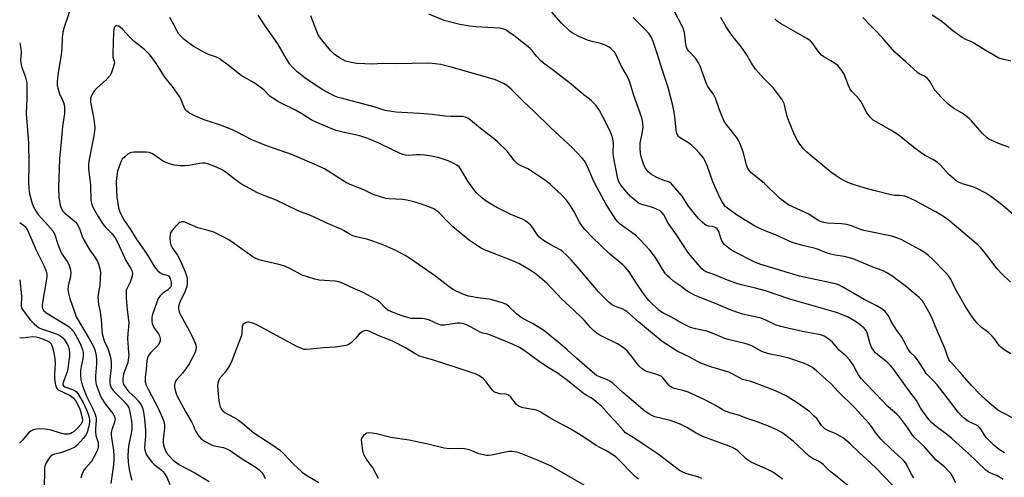
# Model space of a CAD drawing. Units: inches. Extents: x 1165771 to 1171771, y 549459 to 553459.
# Drawn here: x 1165771 to 1166169, y 549926 to 550111 of the extents above; entities that cross this region are included whole.
import ezdxf

# ---------------------------------------------------------------- set-up
doc = ezdxf.new("R2010")
doc.units = ezdxf.units.IN
doc.header["$MEASUREMENT"] = 0
doc.layers.add('Undefined', color=1, linetype='Continuous')

msp = doc.modelspace()

# ---------------------------------------------------------------- linework, layer by layer
at = {"layer": 'Undefined'}
for points, elevation in [([(1165792.14, 550116.38), (1165789.33, 550108.11), (1165788.86, 550106.15), (1165788.53, 550103.88), (1165788.39, 550099.42), (1165788.18, 550096.96), (1165786.95, 550089.82), (1165786.56, 550086.07), (1165786.55, 550084.64), (1165786.78, 550083.52), (1165787.49, 550081.3), (1165788.69, 550078.73), (1165789.1, 550077.69), (1165789.44, 550076.32), (1165789.54, 550075), (1165789.43, 550073.35), (1165788.65, 550068.03), (1165788.17, 550061.89), (1165787.52, 550055.01), (1165787.03, 550043.28), (1165787.14, 550039.36), (1165787.74, 550036.2), (1165788, 550035.4), (1165788.46, 550034.46), (1165788.89, 550033.81), (1165789.65, 550033.01), (1165790.94, 550031.92), (1165793.47, 550029.96), (1165794.08, 550029.36), (1165794.43, 550028.9), (1165795.54, 550026.8), (1165796.66, 550023.55), (1165797.26, 550022.26), (1165799.75, 550018.08), (1165801.71, 550015.29), (1165802.64, 550013.79), (1165803.18, 550012.45), (1165803.76, 550010.5), (1165804.01, 550009.09), (1165803.96, 550006.81), (1165803.75, 550003.96), (1165803.02, 549999.4), (1165803.05, 549997.36), (1165803.19, 549996.2), (1165803.77, 549993.83), (1165804.05, 549992.14), (1165804.27, 549990.12), (1165804.55, 549985.66), (1165804.77, 549984.22), (1165805.58, 549981.44), (1165806.89, 549978.6), (1165807.29, 549977.53), (1165807.98, 549975.27), (1165808.24, 549974.13), (1165808.34, 549972.69), (1165808.34, 549970.67), (1165807.87, 549966.01), (1165807.86, 549964.52), (1165807.98, 549963.68), (1165808.42, 549962.46), (1165809.11, 549961.45), (1165813.27, 549957.35), (1165814.43, 549956.06), (1165815.09, 549955.12), (1165815.46, 549954.33), (1165815.76, 549953.26), (1165816.53, 549949.03), (1165816.75, 549947.33), (1165816.76, 549946.03), (1165816.59, 549944.86), (1165815.41, 549938.93), (1165815.24, 549937.1), (1165815.16, 549934.81), (1165815.19, 549932.59), (1165815.31, 549931.22), (1165815.72, 549928.75), (1165816.11, 549927.11), (1165816.68, 549925.22)], 240), ([(1166127.2, 549919.91), (1166117.5, 549930.07), (1166115.4, 549932.1), (1166110.63, 549936.38), (1166107.06, 549939.83), (1166105.31, 549941.39), (1166103.92, 549942.37), (1166101.75, 549943.66), (1166100.75, 549944.13), (1166098.22, 549945.12), (1166096.79, 549945.89), (1166096.18, 549946.41), (1166095.47, 549947.2), (1166093.55, 549950.02), (1166092.52, 549951.09), (1166090.77, 549952.71), (1166085.63, 549956.43), (1166081.18, 549959.28), (1166076.88, 549961.21), (1166068.76, 549964.35), (1166066.87, 549965), (1166064.54, 549965.5), (1166063.51, 549965.81), (1166059.62, 549967.99), (1166058.02, 549968.75), (1166050.65, 549970.99), (1166046.65, 549972.42), (1166045.36, 549973.07), (1166042.48, 549974.74), (1166037.06, 549977.27), (1166031.07, 549981.22), (1166021.44, 549989.13), (1166016.73, 549993.29), (1166016.05, 549993.75), (1166015.09, 549994.24), (1166012.25, 549995.29), (1166011.51, 549995.63), (1166010.6, 549996.2), (1166009.55, 549997.06), (1166007.94, 549998.57), (1166005.33, 550001.29), (1165997.16, 550010.93), (1165994.24, 550014.15), (1165992.24, 550016.18), (1165990.99, 550017.34), (1165990.07, 550018.02), (1165985.78, 550020.35), (1165983.06, 550022.05), (1165981.88, 550022.88), (1165981.26, 550023.48), (1165980.53, 550024.39), (1165978.5, 550027.57), (1165977.91, 550028.21), (1165977.24, 550028.79), (1165975.8, 550029.87), (1165974.81, 550030.47), (1165969.64, 550032.57), (1165964.16, 550035.28), (1165960.95, 550037.26), (1165959.24, 550038.42), (1165958.33, 550039.14), (1165956.02, 550041.27), (1165954.87, 550042.55), (1165952.56, 550045.95), (1165949.84, 550050.57), (1165948.94, 550051.69), (1165948.12, 550052.41), (1165946.64, 550053.25), (1165944.53, 550054.17), (1165940.9, 550055.32), (1165937.85, 550056.01), (1165935, 550056.47), (1165933.28, 550056.66), (1165931.65, 550056.64), (1165928.67, 550056.36), (1165927.27, 550056.5), (1165926.16, 550056.78), (1165922.92, 550058.17), (1165916.25, 550061.48), (1165912.14, 550063.26), (1165908.83, 550064.34), (1165901.94, 550065.78), (1165899.23, 550066.48), (1165897.58, 550067.1), (1165891.54, 550069.63), (1165889.21, 550070.76), (1165885.37, 550073.19), (1165882.85, 550074.6), (1165877.06, 550077.45), (1165875.56, 550078.3), (1165873.64, 550079.53), (1165872.49, 550080.36), (1165870.04, 550082.84), (1165869.03, 550083.67), (1165866.09, 550085.64), (1165860.95, 550088.65), (1165855.67, 550092.8), (1165852.07, 550095.47), (1165850.92, 550096.11), (1165847.66, 550097.17), (1165845.8, 550098.06), (1165841.47, 550100.53), (1165839.41, 550101.93), (1165837.87, 550103.18), (1165836.63, 550104.34), (1165835.62, 550105.62), (1165834.88, 550106.78), (1165833.2, 550110.13), (1165832.06, 550112.13)], 240), ([(1166171.45, 550059.59), (1166166.71, 550061.37), (1166164.31, 550062.35), (1166163.04, 550062.97), (1166162.37, 550063.45), (1166160.39, 550065.39), (1166156.11, 550070.27), (1166155.08, 550071.33), (1166153.96, 550072.22), (1166152.31, 550073.39), (1166149.25, 550075.19), (1166147.88, 550076.16), (1166146.36, 550077.4), (1166144.06, 550079.63), (1166142.44, 550081.31), (1166141.42, 550082.57), (1166140.64, 550083.72), (1166139.05, 550086.43), (1166138.17, 550087.51), (1166137.06, 550088.34), (1166134.96, 550089.36), (1166134.24, 550089.84), (1166129.58, 550094.17), (1166125.09, 550098.04), (1166120.8, 550103.08), (1166117.97, 550106.14), (1166115.02, 550109.06), (1166112.12, 550112.08)], 258), ([(1166171.92, 550094.42), (1166168.54, 550095.18), (1166167.11, 550095.7), (1166161.61, 550098.87), (1166157.01, 550101.73), (1166156.08, 550102.2), (1166153.76, 550103.17), (1166152.28, 550104.05), (1166148.5, 550106.75), (1166144.87, 550109.82), (1166143.7, 550110.71), (1166140.11, 550113.07)], 260), ([(1166106.39, 549922.72), (1166101.83, 549926.5), (1166098.65, 549928.91), (1166096.27, 549931.35), (1166095.43, 549932.09), (1166094.27, 549932.78), (1166092.01, 549933.8), (1166090.39, 549934.88), (1166083.95, 549940.96), (1166080.51, 549943.67), (1166079.35, 549944.39), (1166077.09, 549945.63), (1166074.74, 549946.72), (1166069.81, 549948.56), (1166064.98, 549950.15), (1166061.93, 549951.4), (1166058.93, 549952.19), (1166056.26, 549953.2), (1166055.24, 549953.69), (1166052.66, 549955.36), (1166051.16, 549956.18), (1166048.33, 549957.56), (1166041.57, 549960.69), (1166039.95, 549961.22), (1166036.06, 549962.21), (1166034.96, 549962.57), (1166034.28, 549962.95), (1166033.69, 549963.48), (1166031.49, 549966.34), (1166030.92, 549966.93), (1166030.48, 549967.25), (1166028.92, 549967.89), (1166024.86, 549969.05), (1166023.85, 549969.5), (1166022.94, 549970.18), (1166021.67, 549971.37), (1166018.66, 549975.31), (1166016.7, 549977.5), (1166015.44, 549978.62), (1166014.11, 549979.59), (1166012.98, 549980.28), (1166007.7, 549982.81), (1166005.87, 549983.8), (1166004.63, 549984.58), (1166003.26, 549985.69), (1166002.06, 549986.85), (1165999.48, 549989.76), (1165998.24, 549991.03), (1165995.48, 549993.69), (1165990.39, 549998.36), (1165984.44, 550004.7), (1165979.7, 550008.71), (1165977.72, 550010.03), (1165973.08, 550012.74), (1165970.98, 550013.64), (1165959.25, 550018.24), (1165957.88, 550018.88), (1165956.36, 550019.8), (1165953.17, 550021.96), (1165946.5, 550027.47), (1165945.19, 550028.68), (1165940.91, 550033.2), (1165940.02, 550033.96), (1165938.78, 550034.75), (1165937.43, 550035.35), (1165933.84, 550036.7), (1165930.7, 550037.57), (1165927.81, 550038.23), (1165926.16, 550038.5), (1165920.71, 550038.83), (1165919.32, 550038.99), (1165917.62, 550039.44), (1165914.26, 550040.58), (1165910.43, 550042.5), (1165905.6, 550044.38), (1165903.43, 550045.33), (1165894.54, 550050.88), (1165893.33, 550051.54), (1165891.35, 550052.45), (1165881.71, 550056.59), (1165870.42, 550060.55), (1165867.93, 550061.52), (1165865.21, 550062.7), (1165859.32, 550065.79), (1165857.44, 550066.69), (1165852.55, 550068.62), (1165847.6, 550070.17), (1165846, 550070.75), (1165842.13, 550072.32), (1165840.06, 550073.44), (1165838.88, 550074.26), (1165838.32, 550074.88), (1165837.66, 550076.13), (1165836.55, 550079.21), (1165835.98, 550080.22), (1165833.08, 550084.23), (1165830.1, 550087.96), (1165826.64, 550093.38), (1165824.97, 550095.8), (1165823.87, 550097.18), (1165822, 550099.05), (1165818.73, 550101.52), (1165817.67, 550102.43), (1165815.79, 550104.27), (1165813.04, 550107.2), (1165812, 550108.12), (1165811.35, 550108.53), (1165810.71, 550108.73), (1165810.47, 550108.71), (1165810.05, 550108.53), (1165809.63, 550108), (1165809.41, 550107.3), (1165809.26, 550106.22), (1165808.97, 550097.55), (1165809.06, 550096.12), (1165809.56, 550094.44), (1165809.65, 550093.68), (1165809.5, 550092.84), (1165809.07, 550091.43), (1165808.36, 550089.46), (1165807.8, 550088.45), (1165806.41, 550087.01), (1165802.42, 550083.4), (1165801.67, 550082.64), (1165801.18, 550081.93), (1165800.63, 550080.91), (1165800.28, 550080.12), (1165800.03, 550079.31), (1165799.98, 550078.75), (1165800.04, 550077.89), (1165801.21, 550071.76), (1165801.64, 550068.91), (1165801.72, 550067.49), (1165801.57, 550066.07), (1165801.07, 550062.94), (1165799.3, 550054), (1165799.16, 550052.65), (1165799.19, 550051), (1165799.98, 550044.32), (1165800.2, 550038.15), (1165800.42, 550037.03), (1165800.98, 550035.4), (1165802.64, 550032.32), (1165804.9, 550028.8), (1165805.84, 550027.65), (1165808.7, 550024.67), (1165810.06, 550022.85), (1165810.85, 550021.33), (1165813.69, 550015.06), (1165814.3, 550013.97), (1165816.37, 550010.72), (1165816.73, 550009.93), (1165816.89, 550009.38), (1165816.96, 550008.82), (1165816.92, 550008.25), (1165816.58, 550006.81), (1165815.99, 550005.2), (1165814.71, 550002.53), (1165814.48, 550001.78), (1165814.36, 550000.97), (1165814.41, 549998.89), (1165814.77, 549993.98), (1165815.47, 549988.77), (1165815.42, 549987.15), (1165815.05, 549984.48), (1165814.98, 549982.19), (1165815.04, 549980.46), (1165815.42, 549976.68), (1165815.44, 549975.52), (1165815.29, 549973.8), (1165815.06, 549972.67), (1165814.59, 549971.28), (1165813.57, 549968.8), (1165813.32, 549967.96), (1165813.09, 549966.28), (1165813.07, 549964.89), (1165813.16, 549964.37), (1165813.36, 549963.86), (1165814.29, 549962.45), (1165815.56, 549960.88), (1165818.06, 549958.55), (1165819.36, 549957.1), (1165820.55, 549955.34), (1165821.12, 549954.02), (1165821.42, 549952.68), (1165821.8, 549949.83), (1165822.19, 549945.41), (1165822.23, 549942.88), (1165821.85, 549938.4), (1165821.96, 549937.3), (1165822.22, 549936.47), (1165822.69, 549935.39), (1165823.13, 549934.62), (1165824.95, 549932.31), (1165825.76, 549931.51), (1165828.46, 549929.44), (1165829.23, 549928.7), (1165829.93, 549927.87), (1165830.79, 549926.44), (1165832, 549923.44)], 238), ([(1166079.73, 549925.51), (1166076.04, 549928.21), (1166072.83, 549929.94), (1166067.29, 549932.37), (1166066.07, 549933), (1166064.99, 549933.81), (1166061.67, 549936.98), (1166060.74, 549937.64), (1166059.47, 549938.34), (1166057.68, 549939.09), (1166047.46, 549942.85), (1166044.82, 549944.22), (1166041.04, 549946.45), (1166038.04, 549947.91), (1166034.28, 549949.21), (1166028.05, 549950.81), (1166026.83, 549951.28), (1166025.87, 549951.8), (1166024.23, 549952.95), (1166017.68, 549958.39), (1166015.11, 549960.61), (1166011.08, 549964.29), (1166009.92, 549965.12), (1166008.93, 549965.69), (1166005.7, 549966.91), (1166004.49, 549967.5), (1166003.81, 549967.93), (1165996.51, 549974.3), (1165992.62, 549977.86), (1165988.84, 549981.05), (1165986.29, 549983.02), (1165983.56, 549985.35), (1165982.14, 549986.34), (1165978.85, 549988.3), (1165977.31, 549989.17), (1165975, 549990.32), (1165974.01, 549990.94), (1165972.14, 549992.36), (1165969.2, 549995.2), (1165968.1, 549996.07), (1165966.53, 549996.75), (1165962.27, 549998.06), (1165961.15, 549998.25), (1165957.47, 549998.69), (1165952.81, 549999.5), (1165951.18, 550000.07), (1165947.76, 550001.58), (1165946.54, 550002.25), (1165945.16, 550003.15), (1165939.41, 550007.58), (1165928.93, 550014.83), (1165927.13, 550015.93), (1165923.11, 550018.09), (1165918.49, 550020.08), (1165914.14, 550021.75), (1165911.67, 550022.5), (1165907.4, 550023.41), (1165906.04, 550023.87), (1165904.51, 550024.63), (1165902.32, 550026.06), (1165901.31, 550026.59), (1165895.58, 550028.95), (1165892.11, 550030.62), (1165888.97, 550032.03), (1165884.18, 550033.85), (1165875.08, 550038.32), (1165870.93, 550039.84), (1165867.53, 550041.3), (1165862.76, 550043.76), (1165861, 550044.8), (1165858.56, 550046.44), (1165854.97, 550049.33), (1165853.17, 550050.53), (1165850.96, 550051.68), (1165847.76, 550052.88), (1165846.4, 550053.23), (1165845.32, 550053.28), (1165844.16, 550053.15), (1165839.73, 550052.34), (1165838.25, 550052.15), (1165836.18, 550052.19), (1165833.82, 550052.41), (1165831.91, 550052.97), (1165829.56, 550053.97), (1165828.55, 550054.6), (1165826.31, 550056.25), (1165824.77, 550057.13), (1165823.68, 550057.5), (1165822.52, 550057.61), (1165817.46, 550057.64), (1165816.6, 550057.57), (1165816.05, 550057.44), (1165815.13, 550056.9), (1165813.84, 550055.81), (1165812.87, 550054.81), (1165812.42, 550054.09), (1165811.54, 550051.93), (1165810.91, 550049.98), (1165810.64, 550048.23), (1165810.43, 550045.87), (1165810.5, 550041.87), (1165810.64, 550039.58), (1165811.36, 550035.23), (1165811.86, 550033.6), (1165812.77, 550031.56), (1165813.47, 550030.31), (1165816.16, 550026.39), (1165818.52, 550022.61), (1165822.7, 550016.68), (1165825.84, 550011.29), (1165827.15, 550009.82), (1165828.22, 550008.93), (1165828.98, 550008.57), (1165830.91, 550008.03), (1165831.53, 550007.67), (1165831.81, 550007.35), (1165832.16, 550006.62), (1165832.58, 550004.97), (1165832.58, 550003.85), (1165832.41, 550003.32), (1165832.13, 550002.86), (1165831.13, 550001.89), (1165829.6, 550000.92), (1165828.96, 550000.41), (1165828.19, 549999.64), (1165827.53, 549998.79), (1165826.95, 549997.48), (1165824.92, 549991.65), (1165824.76, 549990.86), (1165824.73, 549990.08), (1165824.78, 549989.29), (1165824.94, 549988.5), (1165825.37, 549987.42), (1165825.9, 549986.38), (1165827.43, 549984.22), (1165827.85, 549983.47), (1165828.1, 549982.45), (1165828.1, 549981.42), (1165827.86, 549980.67), (1165827.3, 549979.75), (1165826.78, 549979.11), (1165825.27, 549977.68), (1165824.26, 549976.58), (1165823.57, 549975.67), (1165823.09, 549974.77), (1165822.72, 549973.37), (1165822.45, 549969.9), (1165822.04, 549966.83), (1165822.14, 549964.88), (1165822.5, 549963.52), (1165823.41, 549961.66), (1165827.21, 549954.57), (1165828.89, 549950.88), (1165829.59, 549948.92), (1165829.86, 549947.48), (1165829.94, 549946.04), (1165829.4, 549941.7), (1165829.33, 549940.32), (1165829.45, 549939.27), (1165830, 549937.66), (1165830.78, 549936.22), (1165831.8, 549934.94), (1165833.41, 549933.3), (1165834.92, 549932.11), (1165836.31, 549931.22), (1165842.2, 549928.16), (1165847.94, 549924.63)], 236), ([(1166021.48, 549925.51), (1166020.18, 549926.68), (1166012.66, 549934.13), (1166011.55, 549935.07), (1166010.06, 549936.11), (1166008.05, 549937.32), (1166005.83, 549938.33), (1166004.37, 549939.11), (1165999.43, 549942.54), (1165997.2, 549943.93), (1165994.18, 549945.72), (1165986.25, 549950), (1165981.46, 549952.89), (1165980.21, 549953.39), (1165974.92, 549954.44), (1165973.3, 549954.94), (1165972.8, 549955.22), (1165972.14, 549955.76), (1165969.9, 549958.67), (1165968.89, 549959.49), (1165968.21, 549959.83), (1165967.69, 549959.97), (1165965.4, 549960.11), (1165964.57, 549960.25), (1165963.34, 549960.77), (1165962.9, 549961.09), (1165962.33, 549961.7), (1165959.91, 549964.91), (1165958.76, 549966.2), (1165957.42, 549967.23), (1165955.91, 549968), (1165948.53, 549970.48), (1165938.24, 549973.75), (1165932.91, 549975.31), (1165931.47, 549976.04), (1165927.27, 549978.62), (1165922.34, 549981.17), (1165921.12, 549981.72), (1165916.23, 549983.61), (1165913.13, 549985.16), (1165912.08, 549985.52), (1165911.28, 549985.6), (1165910.78, 549985.52), (1165910.08, 549985.21), (1165909.41, 549984.78), (1165908.58, 549984.09), (1165906.92, 549982.21), (1165905.45, 549980.77), (1165904.55, 549980.07), (1165903.8, 549979.73), (1165902.42, 549979.41), (1165899.03, 549978.89), (1165894.21, 549978.65), (1165888.87, 549978.04), (1165887.1, 549977.93), (1165886.35, 549978), (1165885.63, 549978.19), (1165883.46, 549979.16), (1165867.22, 549987.86), (1165865.91, 549988.45), (1165864.58, 549988.88), (1165864.04, 549988.97), (1165863.5, 549988.95), (1165862.95, 549988.81), (1165862.18, 549988.49), (1165861.73, 549988.2), (1165861.41, 549987.84), (1165861.24, 549987.1), (1165861.23, 549984.78), (1165860.99, 549983.63), (1165857.14, 549973.38), (1165856.41, 549971.84), (1165855.84, 549970.87), (1165854.37, 549968.84), (1165852.31, 549966.33), (1165851.84, 549965.6), (1165851.54, 549964.83), (1165851.43, 549964.28), (1165851.39, 549963.41), (1165851.67, 549958.37), (1165851.98, 549956.39), (1165852.43, 549954.76), (1165852.66, 549954.27), (1165853.11, 549953.6), (1165853.67, 549953.03), (1165854.32, 549952.52), (1165855.25, 549951.92), (1165858.55, 549950.18), (1165859.76, 549949.43), (1165861.37, 549948.24), (1165866.03, 549944.31), (1165873.28, 549939.54), (1165876.44, 549937.36), (1165878.18, 549935.85), (1165881.93, 549931.82), (1165885.58, 549928.35), (1165887, 549927.33), (1165892.29, 549924.2)], 232), ([(1165999.46, 549923.19), (1165986.15, 549930.87), (1165980.69, 549933.23), (1165973.21, 549936.15), (1165972.13, 549936.49), (1165971.32, 549936.64), (1165970.23, 549936.75), (1165969.14, 549936.76), (1165967.72, 549936.53), (1165962.06, 549935.21), (1165960.91, 549935.11), (1165960.06, 549935.19), (1165956.96, 549935.85), (1165953.11, 549937.36), (1165951.2, 549937.88), (1165949.79, 549938.01), (1165945.2, 549937.88), (1165942.9, 549938.14), (1165935.86, 549939.87), (1165928.81, 549941.28), (1165921.33, 549942.42), (1165915.58, 549943.93), (1165913.83, 549944.2), (1165912.38, 549944.24), (1165911.68, 549944.11), (1165911.24, 549943.94), (1165910.4, 549943.28), (1165909.88, 549942.66), (1165909.61, 549942.21), (1165909.44, 549941.43), (1165909.5, 549940.28), (1165909.98, 549937.06), (1165910.4, 549935.69), (1165911.73, 549933.2), (1165914.06, 549929.98), (1165916.32, 549926.03)], 230)]:
    msp.add_lwpolyline(points, dxfattribs=dict(at, elevation=elevation))
for points in [[(1166132.78, 549926.12, 242), (1166131.92, 549927.26, 242), (1166131.39, 549928.23, 242), (1166129.95, 549931.32, 242), (1166129.49, 549932.06, 242), (1166128.77, 549932.92, 242), (1166127.75, 549933.92, 242), (1166123.44, 549937.78, 242), (1166119.39, 549941.75, 242), (1166117.21, 549944.45, 242), (1166115.63, 549946.84, 242), (1166114.76, 549948.03, 242), (1166108.81, 549954.5, 242), (1166102.23, 549961.03, 242), (1166099.51, 549963.96, 242), (1166093.35, 549969.4, 242), (1166091.79, 549970.67, 242), (1166090.33, 549971.53, 242), (1166088.51, 549972.36, 242), (1166082.3, 549974.4, 242), (1166078.88, 549975.3, 242), (1166074.7, 549976.06, 242), (1166072.44, 549976.69, 242), (1166071.11, 549977.3, 242), (1166067.51, 549979.27, 242), (1166065.78, 549980.02, 242), (1166064.42, 549980.41, 242), (1166057.77, 549981.93, 242), (1166056.42, 549982.42, 242), (1166051.6, 549984.43, 242), (1166049.1, 549985.36, 242), (1166044.46, 549986.35, 242), (1166042.47, 549986.89, 242), (1166039.52, 549988.29, 242), (1166034.52, 549991.13, 242), (1166031.34, 549992.76, 242), (1166029.88, 549993.72, 242), (1166025.7, 549997.81, 242), (1166024.04, 549999.71, 242), (1166020.77, 550004.5, 242), (1166017.64, 550009.35, 242), (1166016.11, 550011.24, 242), (1166015.12, 550012.18, 242), (1166011.21, 550015.43, 242), (1166009.67, 550016.8, 242), (1166002.87, 550023.16, 242), (1165999.79, 550026.39, 242), (1165998.81, 550027.65, 242), (1165997.69, 550029.4, 242), (1165995.29, 550033.85, 242), (1165993.64, 550036.61, 242), (1165992.28, 550038.4, 242), (1165990.8, 550040.1, 242), (1165985.87, 550044.61, 242), (1165983.88, 550046.22, 242), (1165977.81, 550050.33, 242), (1165976.81, 550050.88, 242), (1165973.73, 550052.28, 242), (1165972.58, 550053.01, 242), (1165971.41, 550054.19, 242), (1165968.43, 550058.04, 242), (1165964.46, 550061.85, 242), (1165963.37, 550062.8, 242), (1165956.8, 550067.89, 242), (1165952.76, 550071.22, 242), (1165951.58, 550071.84, 242), (1165950.31, 550072.13, 242), (1165945.75, 550072.09, 242), (1165943.18, 550072.23, 242), (1165938.29, 550072.84, 242), (1165933.01, 550073.3, 242), (1165923.39, 550073.77, 242), (1165919.08, 550074.49, 242), (1165915.01, 550075.87, 242), (1165907.86, 550077.68, 242), (1165901.83, 550079.31, 242), (1165900.13, 550079.81, 242), (1165898.75, 550080.33, 242), (1165897.17, 550081.06, 242), (1165893.93, 550082.9, 242), (1165889.32, 550085.85, 242), (1165886.58, 550087.72, 242), (1165883.57, 550090.18, 242), (1165881.66, 550092.07, 242), (1165880.48, 550093.39, 242), (1165879.18, 550095.32, 242), (1165875.74, 550101.42, 242), (1165870.88, 550108.25, 242), (1165867.77, 550113.01, 242)], [(1166149.7, 549924.03, 244), (1166148.25, 549926.95, 244), (1166147.78, 549927.68, 244), (1166147.24, 549928.33, 244), (1166145.23, 549930.38, 244), (1166141.71, 549933.38, 244), (1166137.02, 549938.67, 244), (1166133.01, 549942.36, 244), (1166132.22, 549943.36, 244), (1166130.22, 549946.43, 244), (1166126.99, 549950.75, 244), (1166125.85, 549951.88, 244), (1166122.36, 549954.83, 244), (1166117.14, 549960.31, 244), (1166113.04, 549964.46, 244), (1166111.51, 549966.28, 244), (1166110.44, 549967.7, 244), (1166109.7, 549968.99, 244), (1166108.26, 549971.81, 244), (1166106.81, 549973.77, 244), (1166105.43, 549975.26, 244), (1166102.59, 549977.74, 244), (1166099.7, 549981, 244), (1166098.4, 549982.07, 244), (1166096.55, 549983.3, 244), (1166095.08, 549983.89, 244), (1166093.72, 549984.21, 244), (1166087.7, 549985.26, 244), (1166078.81, 549987.2, 244), (1166077.12, 549987.78, 244), (1166072.93, 549989.84, 244), (1166071.11, 549990.58, 244), (1166069.78, 549990.93, 244), (1166063.57, 549992.26, 244), (1166058.99, 549993.83, 244), (1166052.23, 549996.67, 244), (1166044.41, 549999.82, 244), (1166042.85, 550000.53, 244), (1166041.18, 550001.54, 244), (1166038.56, 550003.59, 244), (1166035.8, 550005.42, 244), (1166034.24, 550006.71, 244), (1166033.17, 550007.68, 244), (1166032.39, 550008.53, 244), (1166031.12, 550010.47, 244), (1166028.39, 550015.07, 244), (1166026.08, 550018.03, 244), (1166024.37, 550019.97, 244), (1166022.21, 550022.26, 244), (1166020.4, 550023.96, 244), (1166014.08, 550028.63, 244), (1166013.08, 550029.57, 244), (1166012.38, 550030.42, 244), (1166008.27, 550036.82, 244), (1166003.96, 550044.77, 244), (1166003.03, 550046.78, 244), (1166000.78, 550052.09, 244), (1165999.6, 550054.12, 244), (1165998.73, 550055.3, 244), (1165994.64, 550059.54, 244), (1165986.1, 550067.47, 244), (1165979.32, 550074.05, 244), (1165974.95, 550078.16, 244), (1165969.95, 550083.18, 244), (1165968.2, 550084.62, 244), (1165967.24, 550085.22, 244), (1165965.94, 550085.88, 244), (1165964.34, 550086.6, 244), (1165963.23, 550086.99, 244), (1165945.77, 550092, 244), (1165941.63, 550093.03, 244), (1165938.08, 550093.56, 244), (1165936.36, 550093.67, 244), (1165923.73, 550093.31, 244), (1165917.84, 550093.53, 244), (1165914.09, 550093.23, 244), (1165907.65, 550093.46, 244), (1165905.33, 550093.87, 244), (1165903.04, 550094.5, 244), (1165900.7, 550095.77, 244), (1165898.48, 550097.23, 244), (1165897.13, 550098.65, 244), (1165893.98, 550102.42, 244), (1165892.9, 550103.79, 244), (1165892.02, 550105.12, 244), (1165891.43, 550106.41, 244), (1165889.09, 550112.79, 244)], [(1166168.83, 549925.43, 246), (1166166.3, 549927, 246), (1166165.52, 549927.39, 246), (1166162.95, 549928.42, 246), (1166161.83, 549929.15, 246), (1166154.83, 549935.96, 246), (1166151.17, 549939.2, 246), (1166148.12, 549942.06, 246), (1166146.55, 549943.36, 246), (1166141.76, 549946.83, 246), (1166139.94, 549948.44, 246), (1166138.85, 549949.72, 246), (1166136.29, 549953.19, 246), (1166135.5, 549954.39, 246), (1166133.82, 549957.29, 246), (1166131.08, 549960.85, 246), (1166124.29, 549970.44, 246), (1166123.36, 549971.48, 246), (1166122.05, 549972.7, 246), (1166118.01, 549975.88, 246), (1166117.24, 549976.61, 246), (1166116.71, 549977.25, 246), (1166115.82, 549978.69, 246), (1166115.09, 549980.3, 246), (1166114.64, 549981.69, 246), (1166113.88, 549984.7, 246), (1166113.49, 549985.63, 246), (1166112.63, 549986.62, 246), (1166110.39, 549988.47, 246), (1166108.44, 549989.72, 246), (1166105.94, 549991.13, 246), (1166101.44, 549992.88, 246), (1166082.62, 549998.32, 246), (1166072.74, 550001.65, 246), (1166068.23, 550002.89, 246), (1166062.99, 550004.11, 246), (1166060.76, 550004.7, 246), (1166057.48, 550005.94, 246), (1166052.35, 550008.07, 246), (1166049.09, 550009.16, 246), (1166047.93, 550009.83, 246), (1166047.13, 550010.54, 246), (1166046.34, 550011.38, 246), (1166042.49, 550015.92, 246), (1166041.39, 550017.31, 246), (1166036.8, 550024.22, 246), (1166033.83, 550028.4, 246), (1166033.1, 550029.64, 246), (1166031.85, 550032.16, 246), (1166031.03, 550033.21, 246), (1166030.64, 550033.57, 246), (1166029.93, 550034.05, 246), (1166027.59, 550035.19, 246), (1166026.77, 550035.48, 246), (1166022.88, 550036.5, 246), (1166022.09, 550036.82, 246), (1166021.36, 550037.26, 246), (1166019.53, 550038.67, 246), (1166018.23, 550039.83, 246), (1166015.16, 550043.37, 246), (1166014.08, 550044.74, 246), (1166013.55, 550045.68, 246), (1166013.13, 550046.89, 246), (1166011.34, 550055.96, 246), (1166011.21, 550057.53, 246), (1166011.35, 550061.28, 246), (1166011.1, 550063.04, 246), (1166010.74, 550064.47, 246), (1166010.15, 550065.83, 246), (1166007.12, 550071.92, 246), (1166005.72, 550074.45, 246), (1166004.3, 550076.61, 246), (1166002.32, 550078.54, 246), (1165998.72, 550081.35, 246), (1165993.64, 550085.67, 246), (1165987.11, 550090.64, 246), (1165983.1, 550093.57, 246), (1165982.02, 550094.57, 246), (1165980.37, 550096.29, 246), (1165979.61, 550097.2, 246), (1165978.48, 550098.79, 246), (1165977.58, 550099.71, 246), (1165971.03, 550104.83, 246), (1165968.98, 550106.35, 246), (1165967.8, 550107.12, 246), (1165966.71, 550107.56, 246), (1165965.31, 550107.78, 246), (1165955.81, 550108.28, 246), (1165953.26, 550108.52, 246), (1165949.26, 550109.21, 246), (1165942.94, 550110.81, 246), (1165936.77, 550113.38, 246)], [(1166169.36, 549936.16, 248), (1166167.34, 549937.41, 248), (1166165.05, 549939.27, 248), (1166162.05, 549942.46, 248), (1166161.15, 549943.59, 248), (1166159.89, 549945.82, 248), (1166159.34, 549946.43, 248), (1166158.7, 549946.94, 248), (1166157.77, 549947.53, 248), (1166155.16, 549948.72, 248), (1166154.4, 549949.14, 248), (1166153.22, 549950.02, 248), (1166151.99, 549951.15, 248), (1166150.69, 549952.66, 248), (1166145, 549960.05, 248), (1166142.14, 549963.62, 248), (1166140.65, 549965.34, 248), (1166137.77, 549968.22, 248), (1166137.32, 549968.88, 248), (1166135.88, 549971.41, 248), (1166134.18, 549973.81, 248), (1166133.25, 549974.95, 248), (1166131.42, 549976.81, 248), (1166130.72, 549977.64, 248), (1166130.02, 549978.72, 248), (1166128.95, 549980.91, 248), (1166127.87, 549982.89, 248), (1166125.66, 549985.99, 248), (1166124.54, 549987.73, 248), (1166123.64, 549989.27, 248), (1166122.46, 549991.59, 248), (1166121.26, 549993.18, 248), (1166120.23, 549994.15, 248), (1166117.47, 549995.74, 248), (1166112.68, 549998.19, 248), (1166104.33, 550003.05, 248), (1166102.32, 550004.04, 248), (1166101.05, 550004.48, 248), (1166099.23, 550004.93, 248), (1166086.6, 550007.53, 248), (1166075.4, 550010.97, 248), (1166070.95, 550012.25, 248), (1166068.8, 550013.14, 248), (1166059.7, 550017.72, 248), (1166058.64, 550018.36, 248), (1166057.34, 550019.38, 248), (1166056.13, 550020.51, 248), (1166055.17, 550021.92, 248), (1166054.7, 550022.94, 248), (1166053.93, 550025.57, 248), (1166053.29, 550026.64, 248), (1166052.69, 550027.16, 248), (1166052.2, 550027.41, 248), (1166051.42, 550027.6, 248), (1166049.77, 550027.83, 248), (1166048.95, 550028.06, 248), (1166048.24, 550028.49, 248), (1166047.21, 550029.42, 248), (1166045.64, 550031.08, 248), (1166042.58, 550034.7, 248), (1166041.75, 550035.81, 248), (1166039.09, 550039.93, 248), (1166034.87, 550044.89, 248), (1166034.04, 550045.5, 248), (1166031.06, 550046.47, 248), (1166028.62, 550047.63, 248), (1166026.77, 550048.61, 248), (1166026.06, 550049.13, 248), (1166025.44, 550049.73, 248), (1166024.68, 550050.61, 248), (1166024.18, 550051.32, 248), (1166023.46, 550052.91, 248), (1166022.63, 550055.42, 248), (1166022.35, 550057.1, 248), (1166022.12, 550059.37, 248), (1166022.18, 550061.28, 248), (1166023, 550065.25, 248), (1166023.32, 550067.72, 248), (1166023.27, 550069.48, 248), (1166022.81, 550071.51, 248), (1166019.56, 550080.6, 248), (1166017.91, 550085.91, 248), (1166017.41, 550087.28, 248), (1166016.21, 550089.64, 248), (1166014.51, 550092.52, 248), (1166012.31, 550097.22, 248), (1166011.85, 550097.92, 248), (1166011.09, 550098.78, 248), (1166010.27, 550099.58, 248), (1166009.6, 550100.11, 248), (1166008.03, 550100.89, 248), (1166006.09, 550101.57, 248), (1166002.77, 550102.32, 248), (1166000.89, 550102.87, 248), (1165997.3, 550104.36, 248), (1165995.57, 550105.29, 248), (1165994.65, 550105.89, 248), (1165993.76, 550106.61, 248), (1165990.35, 550109.78, 248), (1165989.37, 550110.83, 248), (1165986.41, 550114.3, 248)], [(1166173.96, 549949.66, 250), (1166167.9, 549952.72, 250), (1166166.65, 549953.47, 250), (1166165.09, 549954.75, 250), (1166162.08, 549957.4, 250), (1166159.44, 549959.95, 250), (1166156.16, 549963.26, 250), (1166152.28, 549967.76, 250), (1166148.06, 549972.4, 250), (1166147.34, 549973.27, 250), (1166146.89, 549973.97, 250), (1166146.33, 549975.25, 250), (1166145.55, 549977.73, 250), (1166145.12, 549978.83, 250), (1166142.03, 549985.84, 250), (1166139.87, 549991.1, 250), (1166138.79, 549993.19, 250), (1166136.23, 549997.57, 250), (1166135.74, 549998.19, 250), (1166134.93, 549999.01, 250), (1166132.48, 550001, 250), (1166129.83, 550003.32, 250), (1166123.85, 550007.7, 250), (1166122.14, 550008.86, 250), (1166120.64, 550009.62, 250), (1166115.9, 550011.34, 250), (1166108.25, 550014.55, 250), (1166104.57, 550015.47, 250), (1166100.96, 550016.02, 250), (1166098.72, 550016.55, 250), (1166097.08, 550017.08, 250), (1166094.47, 550018.22, 250), (1166093.37, 550018.61, 250), (1166087.89, 550019.99, 250), (1166083.96, 550021.11, 250), (1166082.36, 550021.69, 250), (1166076.81, 550024.32, 250), (1166071.35, 550026.47, 250), (1166068.07, 550028.03, 250), (1166061.11, 550032.38, 250), (1166057.43, 550034.99, 250), (1166056.7, 550035.64, 250), (1166056.04, 550036.42, 250), (1166055.17, 550037.82, 250), (1166054.39, 550039.3, 250), (1166051.54, 550045.74, 250), (1166049.33, 550051.86, 250), (1166048.26, 550054.33, 250), (1166047.69, 550055.36, 250), (1166046.06, 550057.47, 250), (1166044.68, 550058.94, 250), (1166043, 550060.39, 250), (1166041.67, 550061.4, 250), (1166038.4, 550063.31, 250), (1166037.7, 550064.07, 250), (1166037.16, 550064.97, 250), (1166036.9, 550065.74, 250), (1166036.75, 550066.58, 250), (1166036.16, 550072.1, 250), (1166035.89, 550073.82, 250), (1166035.3, 550076.59, 250), (1166033.51, 550083.81, 250), (1166031.19, 550090.65, 250), (1166029.03, 550097.58, 250), (1166027.39, 550102.33, 250), (1166026.71, 550103.95, 250), (1166025.66, 550105.63, 250), (1166024.33, 550107.16, 250), (1166019.32, 550112.12, 250)], [(1166172, 549976.17, 252), (1166169.22, 549977.87, 252), (1166168.03, 549978.72, 252), (1166167.24, 549979.58, 252), (1166165.36, 549982.28, 252), (1166164.4, 549983.38, 252), (1166162.89, 549984.77, 252), (1166160.08, 549986.91, 252), (1166158.65, 549988.32, 252), (1166156.6, 549990.71, 252), (1166153.76, 549995.09, 252), (1166149.72, 550002.11, 252), (1166147.65, 550006.31, 252), (1166146.81, 550007.66, 252), (1166145.65, 550008.95, 252), (1166140.37, 550014.3, 252), (1166138.62, 550015.88, 252), (1166137, 550017.16, 252), (1166135.05, 550018.32, 252), (1166127.61, 550022.36, 252), (1166126.28, 550022.92, 252), (1166123.82, 550023.71, 252), (1166121.87, 550024.2, 252), (1166115.88, 550025.31, 252), (1166112.58, 550026.09, 252), (1166110.95, 550026.6, 252), (1166107.6, 550027.94, 252), (1166105.71, 550028.4, 252), (1166103.5, 550028.74, 252), (1166097.75, 550029.05, 252), (1166096.37, 550029.28, 252), (1166095.09, 550029.65, 252), (1166094, 550030.17, 252), (1166091.31, 550032.02, 252), (1166090.3, 550032.61, 252), (1166082.14, 550036.44, 252), (1166080.66, 550037.43, 252), (1166078.53, 550039.07, 252), (1166072.22, 550045.16, 252), (1166067.01, 550049.3, 252), (1166066.29, 550050.11, 252), (1166065.7, 550051.03, 252), (1166065.33, 550051.76, 252), (1166065.06, 550052.57, 252), (1166063.77, 550057.78, 252), (1166062.65, 550060.7, 252), (1166061.97, 550062.26, 252), (1166061.02, 550063.73, 252), (1166056.93, 550068.97, 252), (1166056.15, 550070.12, 252), (1166055.52, 550071.46, 252), (1166054.17, 550074.75, 252), (1166052.64, 550079.53, 252), (1166051.91, 550080.82, 252), (1166049.54, 550084.21, 252), (1166048.96, 550085.22, 252), (1166048.22, 550087.1, 252), (1166046.36, 550092.38, 252), (1166045.79, 550093.73, 252), (1166044.49, 550095.62, 252), (1166041.82, 550098.53, 252), (1166041.07, 550099.7, 252), (1166040.75, 550100.48, 252), (1166040.55, 550101.33, 252), (1166040.24, 550104.91, 252), (1166040.06, 550106.08, 252), (1166039.63, 550107.38, 252), (1166038.95, 550108.91, 252), (1166036.12, 550114.25, 252)], [(1166171.77, 550005.11, 254), (1166168.02, 550008.77, 254), (1166166.48, 550010.55, 254), (1166161.7, 550016.7, 254), (1166159.78, 550018.99, 254), (1166158.77, 550020.07, 254), (1166156.03, 550022.46, 254), (1166147.27, 550029.8, 254), (1166145.19, 550031.39, 254), (1166141.64, 550033.53, 254), (1166138.5, 550035.13, 254), (1166133.44, 550038.03, 254), (1166129.93, 550039.62, 254), (1166129.09, 550039.91, 254), (1166128.25, 550040.1, 254), (1166127.11, 550040.2, 254), (1166124.9, 550040.23, 254), (1166123.51, 550040.47, 254), (1166117.7, 550041.98, 254), (1166114.07, 550042.81, 254), (1166108.23, 550044.58, 254), (1166106.07, 550045.44, 254), (1166103.44, 550046.72, 254), (1166101.32, 550048.07, 254), (1166099.17, 550049.66, 254), (1166089.52, 550057.71, 254), (1166088.34, 550058.93, 254), (1166086.7, 550060.87, 254), (1166085.78, 550062.33, 254), (1166084.58, 550064.63, 254), (1166082.42, 550069.89, 254), (1166081.62, 550072.11, 254), (1166080.31, 550077.36, 254), (1166080.01, 550078.17, 254), (1166079.41, 550079.15, 254), (1166076.01, 550083.52, 254), (1166072.09, 550087.5, 254), (1166069.91, 550089.88, 254), (1166068.81, 550091.26, 254), (1166067.11, 550093.65, 254), (1166065.13, 550097.15, 254), (1166063.82, 550099.1, 254), (1166062.6, 550100.75, 254), (1166059.65, 550104.35, 254), (1166058.46, 550105.95, 254), (1166056.95, 550108.28, 254), (1166054.72, 550112.06, 254)], [(1166174.14, 550031.47, 256), (1166168.72, 550036.13, 256), (1166163.84, 550039.81, 256), (1166161.88, 550041.1, 256), (1166157.94, 550043.18, 256), (1166156.56, 550043.72, 256), (1166152.47, 550044.95, 256), (1166150.87, 550045.59, 256), (1166149.87, 550046.14, 256), (1166148.74, 550047.02, 256), (1166146.8, 550048.76, 256), (1166143.47, 550052.49, 256), (1166142.13, 550053.63, 256), (1166140.65, 550054.6, 256), (1166137.08, 550056.46, 256), (1166135.29, 550057.63, 256), (1166133.25, 550059.14, 256), (1166126.91, 550064.27, 256), (1166125.24, 550065.53, 256), (1166123.51, 550066.56, 256), (1166117.49, 550069.88, 256), (1166116.31, 550070.66, 256), (1166115.13, 550071.87, 256), (1166113.56, 550073.89, 256), (1166111.41, 550077.95, 256), (1166110.79, 550078.91, 256), (1166109.67, 550080.22, 256), (1166107.71, 550082.25, 256), (1166107.03, 550083.11, 256), (1166106.31, 550084.6, 256), (1166104.6, 550089.23, 256), (1166103.68, 550090.69, 256), (1166102.64, 550092.06, 256), (1166102.04, 550092.65, 256), (1166101.16, 550093.32, 256), (1166099.26, 550094.52, 256), (1166096.42, 550096.16, 256), (1166095.48, 550096.86, 256), (1166093.94, 550098.57, 256), (1166091.86, 550101.72, 256), (1166090.95, 550102.61, 256), (1166089.49, 550103.54, 256), (1166079.07, 550109.57, 256), (1166078.08, 550110.19, 256), (1166077.41, 550110.74, 256), (1166076.64, 550111.58, 256)], [(1165771.4, 550101.87, 242), (1165771.89, 550099.47, 242), (1165771.93, 550098.06, 242), (1165771.78, 550094.67, 242), (1165771.93, 550092.97, 242), (1165772.21, 550091.89, 242), (1165773.58, 550088.39, 242), (1165774.03, 550086.75, 242), (1165774.22, 550085.64, 242), (1165774.21, 550079.49, 242), (1165774.01, 550073.27, 242), (1165774.93, 550061.35, 242), (1165775.08, 550052.78, 242), (1165774.97, 550044.96, 242), (1165775.22, 550041.73, 242), (1165775.53, 550040.29, 242), (1165776.48, 550036.9, 242), (1165776.86, 550035.83, 242), (1165777.44, 550034.62, 242), (1165778.04, 550033.69, 242), (1165778.91, 550032.56, 242), (1165783.88, 550027.03, 242), (1165784.85, 550025.73, 242), (1165785.55, 550024.34, 242), (1165786.79, 550020.46, 242), (1165787.97, 550017.47, 242), (1165788.71, 550016.2, 242), (1165790.8, 550013.16, 242), (1165791.4, 550011.94, 242), (1165791.97, 550010.11, 242), (1165792.05, 550008.75, 242), (1165791.78, 550006.8, 242), (1165791.02, 550003.8, 242), (1165790.91, 550002.15, 242), (1165791.1, 550000.76, 242), (1165791.66, 549998.53, 242), (1165793.61, 549992.72, 242), (1165794.23, 549991.15, 242), (1165799.36, 549982.52, 242), (1165801.08, 549979.38, 242), (1165801.74, 549977.82, 242), (1165802.28, 549975.49, 242), (1165802.48, 549973.78, 242), (1165802.43, 549972.15, 242), (1165802, 549967.29, 242), (1165802.02, 549965.87, 242), (1165802.22, 549964.48, 242), (1165802.48, 549963.39, 242), (1165803.59, 549960.15, 242), (1165804.16, 549958.83, 242), (1165804.73, 549957.83, 242), (1165805.98, 549956.07, 242), (1165809.04, 549952.11, 242), (1165809.6, 549951.18, 242), (1165809.87, 549950.41, 242), (1165809.94, 549949.87, 242), (1165809.86, 549949.07, 242), (1165808.67, 549945.52, 242), (1165808.42, 549944.38, 242), (1165808.41, 549943.52, 242), (1165808.52, 549942.36, 242), (1165809.26, 549937.31, 242), (1165809.43, 549935.06, 242), (1165809.45, 549933.67, 242), (1165809.27, 549931.43, 242), (1165808.17, 549923.88, 242)], [(1165771.39, 550029.22, 244), (1165772.89, 550028.23, 244), (1165773.54, 550027.64, 244), (1165774.02, 550027.04, 244), (1165774.5, 550026.11, 244), (1165778.03, 550018.06, 244), (1165781.23, 550011.65, 244), (1165782.11, 550009.61, 244), (1165782.34, 550008.55, 244), (1165782.33, 550007.12, 244), (1165780.53, 549996.09, 244), (1165780.47, 549995.25, 244), (1165780.62, 549994.47, 244), (1165780.87, 549994, 244), (1165781.19, 549993.6, 244), (1165782.42, 549992.57, 244), (1165789.89, 549988.08, 244), (1165791.38, 549987.08, 244), (1165792.25, 549986.34, 244), (1165793.25, 549985.07, 244), (1165795.25, 549981.51, 244), (1165796.14, 549979.64, 244), (1165796.76, 549977.82, 244), (1165796.98, 549976.75, 244), (1165797.02, 549975.35, 244), (1165796.86, 549974.21, 244), (1165796.2, 549971.09, 244), (1165795.97, 549969.42, 244), (1165795.92, 549967.77, 244), (1165796.12, 549965.9, 244), (1165796.63, 549963.74, 244), (1165797.42, 549961.55, 244), (1165798.57, 549958.81, 244), (1165800.87, 549954.24, 244), (1165801.72, 549952.12, 244), (1165802.17, 549950.78, 244), (1165802.28, 549950.23, 244), (1165802.31, 549949.41, 244), (1165801.96, 549946, 244), (1165801.96, 549944.47, 244), (1165802.17, 549943.24, 244), (1165803.04, 549940.44, 244), (1165803.17, 549939.32, 244), (1165803.1, 549938.47, 244), (1165802.82, 549937.47, 244), (1165802.32, 549936.22, 244), (1165801.41, 549934.41, 244), (1165800.38, 549932.73, 244), (1165797.85, 549929.83, 244), (1165797.19, 549928.94, 244), (1165796.6, 549927.66, 244), (1165796.13, 549926.02, 244)], [(1166047.02, 549925.9, 234), (1166045.5, 549926.49, 234), (1166040.95, 549927.72, 234), (1166039.36, 549928.42, 234), (1166038.09, 549929.1, 234), (1166029.44, 549935.62, 234), (1166024.51, 549938.85, 234), (1166019.97, 549941.95, 234), (1166016.25, 549944.33, 234), (1166015.22, 549945.36, 234), (1166011.93, 549949.09, 234), (1166009.57, 549951.57, 234), (1166006.5, 549955, 234), (1166005.23, 549956.18, 234), (1166003.38, 549957.65, 234), (1166002.3, 549958.41, 234), (1166000.29, 549959.49, 234), (1165999.17, 549960.25, 234), (1165992.81, 549965.42, 234), (1165990.26, 549967.34, 234), (1165988.95, 549968.21, 234), (1165984.93, 549970.62, 234), (1165982.21, 549972.41, 234), (1165974.81, 549977.86, 234), (1165973.38, 549978.8, 234), (1165970.59, 549980.12, 234), (1165961.72, 549983.77, 234), (1165960.65, 549984.12, 234), (1165958.56, 549984.61, 234), (1165957.48, 549984.99, 234), (1165956.51, 549985.47, 234), (1165953.55, 549987.16, 234), (1165951.99, 549987.88, 234), (1165950.92, 549988.26, 234), (1165949.28, 549988.56, 234), (1165948.16, 549988.6, 234), (1165943.04, 549987.83, 234), (1165941.62, 549987.81, 234), (1165940.51, 549988.13, 234), (1165937.03, 549989.77, 234), (1165935.69, 549990.23, 234), (1165934.08, 549990.45, 234), (1165930.7, 549990.42, 234), (1165929.58, 549990.51, 234), (1165927.67, 549990.97, 234), (1165925.52, 549991.7, 234), (1165921.67, 549993.19, 234), (1165920.22, 549993.9, 234), (1165919.26, 549994.64, 234), (1165916.89, 549997.1, 234), (1165915.87, 549997.89, 234), (1165914.91, 549998.47, 234), (1165910.15, 550000.94, 234), (1165904.89, 550003.27, 234), (1165901.88, 550004.69, 234), (1165900.25, 550005.28, 234), (1165898.83, 550005.61, 234), (1165892.41, 550006.01, 234), (1165890.68, 550006.33, 234), (1165885.59, 550008.01, 234), (1165880.62, 550010.65, 234), (1165878.55, 550011.56, 234), (1165876.08, 550012.28, 234), (1165869.14, 550013.91, 234), (1165867.82, 550014.31, 234), (1165866.58, 550014.86, 234), (1165865.59, 550015.45, 234), (1165855.96, 550022.23, 234), (1165853.06, 550023.78, 234), (1165849.83, 550025.32, 234), (1165847.6, 550026.02, 234), (1165843.41, 550027.12, 234), (1165838.07, 550029.41, 234), (1165837.53, 550029.53, 234), (1165836.81, 550029.52, 234), (1165836.14, 550029.32, 234), (1165835.69, 550029.03, 234), (1165834.89, 550028.24, 234), (1165833.55, 550026.72, 234), (1165832.83, 550025.83, 234), (1165832.38, 550025.13, 234), (1165832.15, 550024.37, 234), (1165832.08, 550022.99, 234), (1165832.18, 550021.31, 234), (1165832.46, 550020.21, 234), (1165833.12, 550018.88, 234), (1165835.14, 550016.04, 234), (1165836.01, 550014.53, 234), (1165838.3, 550009.28, 234), (1165838.86, 550007.66, 234), (1165839.07, 550006.54, 234), (1165839.12, 550004.83, 234), (1165838.89, 550003.39, 234), (1165838.04, 550000.86, 234), (1165836.38, 549997.75, 234), (1165835.92, 549996.69, 234), (1165835.59, 549995.32, 234), (1165835.56, 549994.54, 234), (1165835.66, 549993.77, 234), (1165835.96, 549992.78, 234), (1165836.46, 549991.72, 234), (1165839.84, 549985.64, 234), (1165841.22, 549982.94, 234), (1165842.34, 549980.49, 234), (1165842.62, 549979.66, 234), (1165842.7, 549979.09, 234), (1165842.57, 549977.66, 234), (1165842.22, 549976.55, 234), (1165841.16, 549974.44, 234), (1165839.88, 549972.14, 234), (1165838.44, 549969.99, 234), (1165837.17, 549968.42, 234), (1165834.89, 549965.87, 234), (1165834.42, 549965.18, 234), (1165834.2, 549964.72, 234), (1165833.93, 549963.74, 234), (1165833.93, 549962.68, 234), (1165834.37, 549961.02, 234), (1165834.95, 549959.39, 234), (1165838.56, 549952.68, 234), (1165840.88, 549948.7, 234), (1165841.49, 549947.45, 234), (1165842.17, 549945.64, 234), (1165842.55, 549944.87, 234), (1165843.78, 549942.91, 234), (1165844.69, 549941.81, 234), (1165846.11, 549940.86, 234), (1165848.95, 549939.41, 234), (1165850.05, 549939.09, 234), (1165853.71, 549938.37, 234), (1165854.76, 549938.02, 234), (1165856.01, 549937.42, 234), (1165857.43, 549936.54, 234), (1165860.9, 549934.01, 234), (1165867.02, 549930.27, 234), (1165868.15, 549929.4, 234), (1165869.1, 549928.45, 234), (1165869.88, 549927.34, 234), (1165870.61, 549925.78, 234)], [(1165771.39, 550006.08, 246), (1165772.07, 549999.57, 246), (1165772.04, 549995.38, 246), (1165772.17, 549994.84, 246), (1165772.56, 549994.08, 246), (1165773.59, 549992.64, 246), (1165775.78, 549989.82, 246), (1165777.24, 549988.36, 246), (1165778.34, 549987.39, 246), (1165779.28, 549986.76, 246), (1165780.22, 549986.3, 246), (1165785.5, 549984.62, 246), (1165786.78, 549984.03, 246), (1165787.99, 549983.34, 246), (1165788.85, 549982.66, 246), (1165789.55, 549981.81, 246), (1165790.49, 549980.44, 246), (1165790.96, 549979.43, 246), (1165791.33, 549978.06, 246), (1165791.5, 549976.31, 246), (1165791.5, 549975.14, 246), (1165791.31, 549973.36, 246), (1165790.86, 549970.12, 246), (1165790.63, 549968.96, 246), (1165788.97, 549964.56, 246), (1165788.85, 549964.09, 246), (1165788.85, 549963.67, 246), (1165789.1, 549963.25, 246), (1165789.68, 549962.87, 246), (1165792.73, 549961.77, 246), (1165793.78, 549961.27, 246), (1165794.35, 549960.8, 246), (1165794.9, 549960.13, 246), (1165797.03, 549956.55, 246), (1165798.38, 549953.64, 246), (1165799.06, 549951.8, 246), (1165799.43, 549950.47, 246), (1165799.57, 549949.66, 246), (1165799.57, 549948.61, 246), (1165799.29, 549947.01, 246), (1165798.79, 549944.95, 246), (1165798.53, 549944.2, 246), (1165797.93, 549943.22, 246), (1165797.05, 549942.03, 246), (1165794.74, 549939.38, 246), (1165793.73, 549938.53, 246), (1165791.89, 549937.67, 246), (1165788.04, 549936.23, 246), (1165785.41, 549935.65, 246), (1165784.52, 549935.3, 246), (1165783.69, 549934.57, 246), (1165782.98, 549933.66, 246), (1165782.14, 549932.14, 246), (1165781.59, 549930.81, 246), (1165781.44, 549930.07, 246), (1165781.36, 549928.93, 246), (1165781.31, 549922.33, 246)], [(1165771.39, 549982.74, 248), (1165772.51, 549982.73, 248), (1165776.63, 549983.21, 248), (1165777.99, 549983.11, 248), (1165779.06, 549982.78, 248), (1165782.54, 549981.39, 248), (1165783.29, 549981.01, 248), (1165783.78, 549980.63, 248), (1165784.29, 549979.88, 248), (1165784.67, 549978.8, 248), (1165785.22, 549976.52, 248), (1165785.56, 549974.28, 248), (1165785.69, 549972.29, 248), (1165785.49, 549967.93, 248), (1165785.5, 549966.21, 248), (1165785.66, 549964.22, 248), (1165785.94, 549963.17, 248), (1165786.46, 549962.25, 248), (1165786.82, 549961.84, 248), (1165787.27, 549961.5, 248), (1165791.51, 549959.48, 248), (1165792.21, 549959.05, 248), (1165793.08, 549958.34, 248), (1165793.59, 549957.77, 248), (1165794.18, 549956.89, 248), (1165795.69, 549953.89, 248), (1165796.15, 549952.49, 248), (1165796.7, 549950.18, 248), (1165796.78, 549949.36, 248), (1165796.64, 549948.57, 248), (1165796.11, 549947.7, 248), (1165795.01, 549946.47, 248), (1165793.36, 549944.89, 248), (1165792.47, 549944.25, 248), (1165791.77, 549943.92, 248), (1165791.22, 549943.78, 248), (1165790.38, 549943.7, 248), (1165789.56, 549943.78, 248), (1165787.92, 549944.15, 248), (1165784.06, 549945.4, 248), (1165782.69, 549945.7, 248), (1165781.53, 549945.83, 248), (1165779.16, 549945.88, 248), (1165778.01, 549945.72, 248), (1165776.88, 549945.45, 248), (1165775.87, 549945, 248), (1165775.01, 549944.34, 248), (1165772.42, 549941.22, 248), (1165771.44, 549940.21, 248), (1165771.39, 549940.17, 248)]]:
    msp.add_polyline3d(points, dxfattribs=at)

doc.saveas('drawing.dxf')
